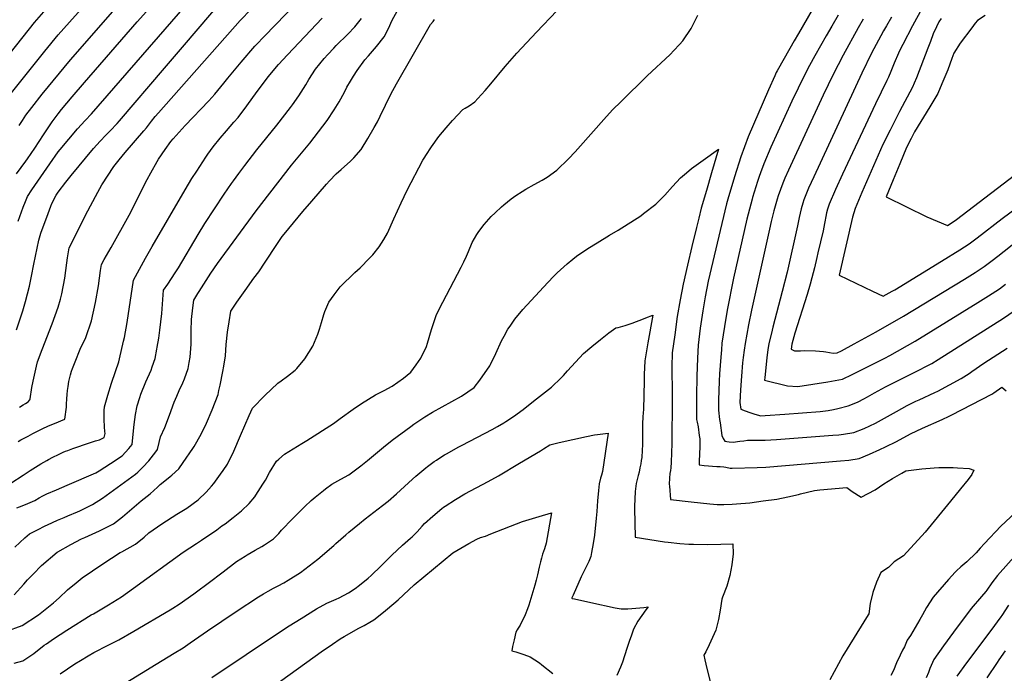
# Model space of a CAD drawing. Units: inches. Extents: x 2556050 to 2561431, y 1513978 to 1519336.
# Drawn here: x 2558157 to 2559257, y 1515466 to 1516196 of the extents above; entities that cross this region are included whole.
import ezdxf

# ---------------------------------------------------------------- set-up
doc = ezdxf.new("R2010")
doc.units = ezdxf.units.IN
doc.header["$MEASUREMENT"] = 0
doc.layers.add('tile_2647_25_contour_10ft', color=52, linetype='Continuous')

msp = doc.modelspace()

# ---------------------------------------------------------------- linework, layer by layer
at = {"layer": 'tile_2647_25_contour_10ft'}
for points, elevation in [([(2558156.3, 1516077.7), (2558160, 1516083.4), (2558163.9, 1516089.6), (2558170.4, 1516098.1), (2558182, 1516112.9), (2558213.5, 1516151.1), (2558300, 1516250.2)], 8840), ([(2558153.4, 1516023.8), (2558163.8, 1516038), (2558165.7, 1516040.7), (2558173.7, 1516052.6), (2558183.3, 1516067.5), (2558188.6, 1516075.4), (2558193.3, 1516082.1), (2558200, 1516091.1), (2558203.6, 1516095.6), (2558215.6, 1516109.9), (2558229.2, 1516125.8), (2558288.3, 1516193.9), (2558332, 1516243)], 8850), ([(2558153.4, 1515849.5), (2558160.3, 1515870.6), (2558163.5, 1515881.1), (2558167.9, 1515898.5), (2558170.2, 1515909.6), (2558172.6, 1515922.8), (2558178.4, 1515949.7), (2558180.4, 1515957.6), (2558188.6, 1515979.7), (2558191.6, 1515987.9), (2558192.8, 1515990.6), (2558197.7, 1515999.9), (2558200, 1516003.3), (2558208.5, 1516014.6), (2558214.4, 1516022.1), (2558239.3, 1516052.2), (2558246.6, 1516060.5), (2558253.2, 1516067.2), (2558257.8, 1516071.8), (2558265.8, 1516080.2), (2558268.4, 1516083.2), (2558318.8, 1516141.9), (2558341, 1516168.2), (2558400, 1516237.2)], 8870), ([(2558147.6, 1516114.4), (2558184.8, 1516160.9), (2558200, 1516179.1), (2558234.7, 1516218.7)], 8830), ([(2558155.1, 1515971), (2558160.8, 1515986.5), (2558163.4, 1515993.1), (2558165.7, 1515998.5), (2558170.5, 1516005.9), (2558190.6, 1516034.9), (2558200, 1516048.6), (2558202.2, 1516051.2), (2558221.3, 1516074), (2558230, 1516083.5), (2558237.1, 1516090.9), (2558351.9, 1516223.2)], 8860), ([(2558099.5, 1516100.2), (2558173.4, 1516192.8), (2558186.3, 1516207.9)], 8820), ([(2558141.3, 1515512.3), (2558159.8, 1515519), (2558177.9, 1515530.9), (2558194.5, 1515544.5), (2558200.9, 1515550.2), (2558210.2, 1515558.9), (2558219.8, 1515566.7), (2558226.8, 1515572.4), (2558249.8, 1515588), (2558269.2, 1515600.6), (2558271.1, 1515601.6), (2558286.2, 1515610), (2558296.1, 1515618), (2558301.2, 1515622.8), (2558315.6, 1515632.9), (2558332.6, 1515643.4), (2558343.6, 1515650.4), (2558356.1, 1515659.7), (2558365.1, 1515668.3), (2558371.2, 1515675), (2558373.6, 1515677.7), (2558381.4, 1515688.2), (2558384.2, 1515692.2), (2558388.9, 1515699.4), (2558396, 1515713.9), (2558403.4, 1515731.6), (2558413.4, 1515753.8), (2558417.1, 1515761.9), (2558430.7, 1515776.3), (2558445.3, 1515789.9), (2558449, 1515792.6), (2558455.9, 1515797.7), (2558464.8, 1515804.5), (2558466.5, 1515806.2), (2558475.3, 1515817.3), (2558484.3, 1515831.3), (2558489.9, 1515844.6), (2558491.8, 1515850.3), (2558494.1, 1515857.7), (2558496.7, 1515866.6), (2558497.9, 1515870), (2558499, 1515872.5), (2558502.4, 1515880.4), (2558508.2, 1515888.7), (2558515, 1515897.6), (2558531.3, 1515913.6), (2558537.1, 1515918.8), (2558547.8, 1515929.7), (2558551.6, 1515933.5), (2558558.6, 1515942.2), (2558563.7, 1515950.4), (2558567.9, 1515957.7), (2558574.7, 1515973.5), (2558582.9, 1515991.5), (2558589.9, 1516005.5), (2558607.2, 1516039.1), (2558609.4, 1516042.5), (2558610.6, 1516044.4), (2558616.8, 1516053.9), (2558625.3, 1516065.5), (2558633.5, 1516075.4), (2558640.4, 1516083.3), (2558652, 1516095.8), (2558654.7, 1516097.2), (2558659, 1516100), (2558665.4, 1516104.4), (2558668.6, 1516107.9), (2558676.8, 1516116.9), (2558683.1, 1516124.3), (2558699.4, 1516143.9), (2558712.4, 1516158.6), (2558734.3, 1516182.1), (2558757, 1516205.9)], 8940), ([(2558151.4, 1515606.6), (2558162.7, 1515617.1), (2558167.8, 1515621.7), (2558176.6, 1515626.2), (2558185.4, 1515630.5), (2558187.9, 1515631.6), (2558199.2, 1515636.9), (2558206.7, 1515639.9), (2558210.7, 1515641.6), (2558221.4, 1515646), (2558224, 1515647.2), (2558238.4, 1515654.4), (2558249.3, 1515661.5), (2558261.8, 1515670.2), (2558286.4, 1515688.2), (2558289, 1515690.6), (2558294.4, 1515695.9), (2558301, 1515703.1), (2558309.1, 1515713.2), (2558310.9, 1515716), (2558312.8, 1515723.5), (2558314.1, 1515729.8), (2558319.2, 1515740.5), (2558324.2, 1515754.3), (2558329.3, 1515768.6), (2558332.3, 1515775.4), (2558335.2, 1515781.6), (2558339.3, 1515790.4), (2558341.1, 1515794.7), (2558345.1, 1515806.5), (2558346.3, 1515812.9), (2558347.4, 1515818.9), (2558348.4, 1515833.6), (2558348.4, 1515848.4), (2558348.9, 1515861.1), (2558350.2, 1515874.2), (2558351.4, 1515882.6), (2558356, 1515890), (2558357.5, 1515892.5), (2558370.6, 1515912.7), (2558378, 1515923.5), (2558421, 1515982.5), (2558460.4, 1516033.4), (2558480.9, 1516058.1), (2558490.8, 1516070.7), (2558500.5, 1516083.4), (2558508.2, 1516095.5), (2558513.8, 1516104.5), (2558515.7, 1516107.8), (2558520.1, 1516116), (2558522.5, 1516120.6), (2558526.4, 1516127.5), (2558529.8, 1516133), (2558533.9, 1516139.2), (2558542.3, 1516151.1), (2558546.5, 1516155.8), (2558555.6, 1516166.2), (2558564.2, 1516176.9), (2558568.9, 1516186.1), (2558573.1, 1516195.5), (2558580.5, 1516208.9)], 8920), ([(2558155.1, 1515724.7), (2558158.1, 1515726.5), (2558166.3, 1515730.9), (2558171.5, 1515733.7), (2558177.4, 1515736.7), (2558182, 1515738.9), (2558189, 1515742.1), (2558195.8, 1515745), (2558207.3, 1515749.9), (2558209, 1515763.3), (2558209.2, 1515766.4), (2558209.7, 1515772.5), (2558210.1, 1515777.1), (2558210.4, 1515781.6), (2558211, 1515786.1), (2558211.9, 1515791.8), (2558213.6, 1515799.1), (2558214.7, 1515803.4), (2558215.7, 1515806.2), (2558218.7, 1515813.9), (2558224.6, 1515827.9), (2558230.6, 1515840.9), (2558237.2, 1515859.5), (2558241.4, 1515880), (2558244.9, 1515898.7), (2558246.2, 1515907.2), (2558247.3, 1515915.7), (2558248.3, 1515922.6), (2558251.4, 1515928.1), (2558259.2, 1515941.5), (2558279.1, 1515977.6), (2558299.4, 1516017.4), (2558303.3, 1516024.9), (2558310.3, 1516037.6), (2558311.9, 1516040.4), (2558319.4, 1516051.2), (2558325.8, 1516060.1), (2558328.2, 1516062.9), (2558341.9, 1516078), (2558368.1, 1516105.5), (2558374.8, 1516112.9), (2558384.8, 1516125.1), (2558389.3, 1516130.9), (2558404.4, 1516148.7), (2558419.7, 1516166.4), (2558421.1, 1516168), (2558430.3, 1516177.7), (2558466.2, 1516214.5)], 8890), ([(2558156.6, 1515763.3), (2558160.8, 1515765.6), (2558163.5, 1515767.1), (2558165.4, 1515768.2), (2558166.2, 1515769), (2558168.2, 1515771.4), (2558168.4, 1515772.4), (2558170.6, 1515785.2), (2558171.9, 1515792.2), (2558175.6, 1515808.9), (2558176.8, 1515813.9), (2558181.8, 1515827.4), (2558193.1, 1515856.4), (2558199.8, 1515875), (2558202.4, 1515883.7), (2558204, 1515889.8), (2558207.3, 1515907.3), (2558209.7, 1515924.4), (2558210.4, 1515929.9), (2558212.3, 1515941), (2558216.5, 1515949.6), (2558230.5, 1515977.5), (2558244.3, 1516003.4), (2558248.6, 1516011.4), (2558262.2, 1516032), (2558268.1, 1516039.6), (2558274.6, 1516047.7), (2558295.4, 1516071.8), (2558298.4, 1516075.4), (2558304, 1516082.8), (2558308.3, 1516088.1), (2558311.8, 1516092.2), (2558403.3, 1516195.1), (2558415.4, 1516208)], 8880), ([(2559042.4, 1516207), (2559026.9, 1516180.6), (2559022.3, 1516172.6), (2559004.5, 1516141.5), (2559003.2, 1516139.1), (2559002.2, 1516137.2), (2559000.4, 1516133.5), (2558993.5, 1516117.9), (2558970.9, 1516065.2), (2558966.6, 1516054.2), (2558962.4, 1516043), (2558955.6, 1516020.6), (2558952.5, 1516010.3), (2558948.9, 1515998), (2558946.7, 1515990.5), (2558941.2, 1515968.2), (2558926.2, 1515904), (2558922.7, 1515886.4), (2558920, 1515870.9), (2558917.1, 1515851.3), (2558914.8, 1515832.5), (2558914.1, 1515817.7), (2558913.3, 1515797.6), (2558912.9, 1515775.4), (2558913, 1515759.9), (2558913, 1515754.5), (2558913.2, 1515749.5), (2558913.9, 1515746.5), (2558914.8, 1515741.1), (2558916.2, 1515731.5), (2558916.6, 1515727.6), (2558916.7, 1515724.7), (2558916.7, 1515719.6), (2558916.4, 1515710.3), (2558916.2, 1515703), (2558916.1, 1515698.7), (2558921.6, 1515698.1), (2558935.9, 1515696.7), (2558939.6, 1515696.8), (2558943.6, 1515696.6), (2558946, 1515696.1), (2558950.6, 1515695.1), (2558953, 1515694.9), (2558980.7, 1515695.7), (2558990.4, 1515696.1), (2559073.9, 1515703), (2559083.3, 1515703.8), (2559094.9, 1515705.7), (2559106.4, 1515710.6), (2559117.9, 1515715.8), (2559124.2, 1515718.7), (2559136.4, 1515724.9), (2559152.1, 1515733.2), (2559165.6, 1515739.6), (2559187.7, 1515749.5), (2559195.3, 1515753), (2559198.5, 1515754.6), (2559242.9, 1515777.5), (2559245.3, 1515779.2), (2559254.3, 1515785.4), (2559258.9, 1515781.4)], 8950), ([(2559163, 1516204.9), (2559156.5, 1516193.3), (2559154.4, 1516189.4), (2559143.5, 1516168.4), (2559141, 1516163.4), (2559138.8, 1516158.8), (2559133.9, 1516147.4), (2559130.3, 1516138.3), (2559127.5, 1516131.9), (2559125.8, 1516128.1), (2559113, 1516102.2), (2559076.1, 1516023.5), (2559068.4, 1516006.5), (2559061.4, 1515989.9), (2559059.5, 1515984.2), (2559058.3, 1515980.3), (2559057.4, 1515976.1), (2559056.3, 1515970.4), (2559055.9, 1515968.2), (2559054.4, 1515960.3), (2559048.7, 1515935.5), (2559047.6, 1515930.4), (2559044.8, 1515918.9), (2559042, 1515907.5), (2559040, 1515900.7), (2559036.5, 1515889), (2559022.9, 1515845.9), (2559019.5, 1515833.7), (2559018.9, 1515827.9), (2559022.4, 1515826.1), (2559029.1, 1515826.1), (2559034.2, 1515826.3), (2559045.9, 1515826.2), (2559054.9, 1515825.3), (2559057.5, 1515825.1), (2559065.9, 1515823.3), (2559070.2, 1515824), (2559074.9, 1515826.2), (2559089.3, 1515834), (2559113.7, 1515847.4), (2559144.4, 1515864.8), (2559212.5, 1515906.3), (2559224.2, 1515913.6), (2559234.6, 1515920.5), (2559243.5, 1515927.2), (2559249.6, 1515931.8), (2559272.8, 1515950.2)], 8910), ([(2558147.1, 1515678.1), (2558160.6, 1515687), (2558168.4, 1515692.4), (2558180.5, 1515699.8), (2558187.2, 1515703.5), (2558188.9, 1515704.5), (2558193.8, 1515707.1), (2558200.4, 1515710.4), (2558205.4, 1515712.7), (2558208, 1515713.8), (2558210.5, 1515714.8), (2558216.2, 1515716.9), (2558234.9, 1515723.4), (2558241.4, 1515725.4), (2558246.2, 1515726.8), (2558248.1, 1515727.6), (2558251.2, 1515729.2), (2558252.3, 1515733.6), (2558252.1, 1515736.1), (2558251.6, 1515741.3), (2558251.3, 1515749.3), (2558251.3, 1515759.5), (2558251.5, 1515763.6), (2558255.3, 1515776.7), (2558259.6, 1515789.8), (2558264.1, 1515802.9), (2558267.6, 1515813.7), (2558268.5, 1515817.1), (2558273, 1515836.9), (2558273.8, 1515840.8), (2558276.8, 1515857.6), (2558283.9, 1515905), (2558297.6, 1515929.6), (2558305, 1515942.8), (2558341.6, 1516006.1), (2558349.3, 1516018.5), (2558354.7, 1516026.9), (2558365, 1516042.5), (2558367.2, 1516045.7), (2558373.2, 1516053.9), (2558380.8, 1516063.8), (2558387.9, 1516072), (2558396.3, 1516081.7), (2558401.1, 1516087), (2558410.6, 1516099.7), (2558422.1, 1516115.7), (2558435, 1516132.6), (2558440.2, 1516138.9), (2558446.2, 1516145.9), (2558455.9, 1516156.7), (2558494.7, 1516198)], 8900), ([(2558150.6, 1515476.9), (2558160.4, 1515479.8), (2558172.5, 1515488), (2558184.4, 1515497), (2558186.7, 1515498.7), (2558194.8, 1515504.2), (2558209.7, 1515514.1), (2558236.8, 1515531), (2558239.3, 1515532.3), (2558242.9, 1515534.4), (2558256.1, 1515542.2), (2558270.6, 1515551.3), (2558284.1, 1515560.7), (2558339.7, 1515601.2), (2558354.5, 1515610.8), (2558360.1, 1515614.5), (2558377, 1515626), (2558382.9, 1515630.4), (2558386.3, 1515632.9), (2558395.5, 1515639.8), (2558404.6, 1515647.4), (2558413.2, 1515655.4), (2558419.5, 1515663.1), (2558420.7, 1515664.8), (2558428.6, 1515676.9), (2558431.6, 1515681.5), (2558436, 1515690.1), (2558443.7, 1515702.6), (2558446.5, 1515705.2), (2558452.6, 1515710.6), (2558472.2, 1515722.6), (2558477.7, 1515725.9), (2558507.4, 1515744.9), (2558514.9, 1515750.6), (2558529.4, 1515761), (2558538.7, 1515767.4), (2558554.3, 1515776.8), (2558564.2, 1515781.7), (2558573.1, 1515786.6), (2558585.6, 1515795.6), (2558593.7, 1515802.2), (2558600, 1515810.4), (2558604.9, 1515817.8), (2558611.2, 1515831.1), (2558612.5, 1515834.7), (2558617.1, 1515850), (2558622.7, 1515866.7), (2558629.6, 1515880.6), (2558650.3, 1515919.6), (2558653.1, 1515925.4), (2558656.1, 1515932), (2558658.2, 1515937.2), (2558662.5, 1515947), (2558667.5, 1515956.2), (2558670, 1515959.6), (2558675.7, 1515967.1), (2558683.7, 1515976.1), (2558688.2, 1515980.4), (2558695.1, 1515986.9), (2558697.9, 1515989.3), (2558706.1, 1515996), (2558711.3, 1515999.8), (2558718.3, 1516004.3), (2558722.3, 1516006.8), (2558731.7, 1516011.8), (2558740.6, 1516016.8), (2558746.2, 1516020), (2558757, 1516027.9), (2558770.1, 1516040.8), (2558777.4, 1516048.4), (2558783.5, 1516055), (2558809.5, 1516084.5), (2558819.2, 1516095.3), (2558828.8, 1516104.8), (2558858.1, 1516133.3), (2558883.6, 1516157.4), (2558887.8, 1516161.7), (2558894.2, 1516168.5), (2558897.7, 1516172.4), (2558907, 1516186.4), (2558914.7, 1516201.1)], 8950), ([(2558150.6, 1515553.6), (2558161.5, 1515565.2), (2558165.7, 1515570.1), (2558171.9, 1515576.6), (2558181.2, 1515586.3), (2558198.6, 1515601), (2558199.5, 1515601.5), (2558213.9, 1515609.7), (2558226, 1515615.9), (2558229.6, 1515617.6), (2558246, 1515624.8), (2558261.6, 1515632.9), (2558271.9, 1515640.5), (2558277.1, 1515645.2), (2558292.5, 1515658.5), (2558302.6, 1515666.3), (2558310.8, 1515673.8), (2558313.8, 1515676.8), (2558318.9, 1515680.7), (2558324.9, 1515685.7), (2558326.8, 1515687.3), (2558334.5, 1515694.4), (2558339.6, 1515701.4), (2558350.4, 1515716.9), (2558351.8, 1515719.2), (2558359.8, 1515733), (2558365.5, 1515745.3), (2558371.9, 1515760.1), (2558378.7, 1515777.3), (2558379.5, 1515781.7), (2558380.7, 1515787.6), (2558383.7, 1515803.1), (2558384.8, 1515808.9), (2558386.9, 1515820.4), (2558387.5, 1515833.2), (2558389.2, 1515847.1), (2558390.9, 1515858.6), (2558392.9, 1515870.4), (2558399.6, 1515880.3), (2558408.7, 1515893.5), (2558418.4, 1515907.1), (2558424.2, 1515914.5), (2558431.2, 1515925.1), (2558444.1, 1515944.9), (2558450.2, 1515953.8), (2558452.3, 1515956.5), (2558473.4, 1515981.9), (2558483.3, 1515993.3), (2558499.8, 1516012.3), (2558503.1, 1516016.1), (2558510.4, 1516023.8), (2558516.1, 1516028.6), (2558526.5, 1516038.1), (2558530.1, 1516041.8), (2558538.5, 1516050.9), (2558545.8, 1516063.3), (2558553, 1516075.7), (2558556.6, 1516082), (2558559.5, 1516088.3), (2558571.4, 1516112.8), (2558577.9, 1516124.5), (2558616, 1516190.6), (2558619, 1516194.1), (2558620.2, 1516196.4)], 8930), ([(2558153.8, 1515650.7), (2558159.6, 1515653), (2558166.1, 1515655.6), (2558173.9, 1515659), (2558178.8, 1515661.9), (2558182.7, 1515663.9), (2558187.3, 1515666.1), (2558198, 1515670.9), (2558209.8, 1515675.9), (2558241.8, 1515689.9), (2558245.5, 1515692.1), (2558258.5, 1515700.2), (2558271.2, 1515708.7), (2558278.8, 1515717), (2558282.4, 1515721.3), (2558283.7, 1515732.8), (2558284.9, 1515743.9), (2558286.3, 1515755), (2558288, 1515764.7), (2558291.1, 1515774.1), (2558292.4, 1515777.8), (2558297.9, 1515791.4), (2558303.6, 1515804.3), (2558305, 1515808.3), (2558308.1, 1515817.5), (2558310.1, 1515827.8), (2558310.5, 1515830), (2558312.2, 1515840.1), (2558313.5, 1515849.2), (2558315.5, 1515867.9), (2558317.7, 1515893.8), (2558322.2, 1515900.6), (2558330.6, 1515913.1), (2558334.2, 1515918.9), (2558356.1, 1515956.1), (2558363.8, 1515968.2), (2558385.5, 1516001.2), (2558393.5, 1516013), (2558395.8, 1516016), (2558401.8, 1516024.1), (2558408.6, 1516033.1), (2558422, 1516050.6), (2558444, 1516078.2), (2558459.3, 1516098.1), (2558461.5, 1516101.1), (2558468.8, 1516111.2), (2558476.5, 1516123.3), (2558479.8, 1516129.2), (2558487.5, 1516141), (2558497.2, 1516152.6), (2558501.3, 1516157.3), (2558507.7, 1516164.3), (2558510.6, 1516167.3), (2558523.6, 1516180.1), (2558531.3, 1516188.2), (2558538.9, 1516197.5)], 8910), ([(2559071.4, 1516201.3), (2559064.1, 1516188.9), (2559057.9, 1516178.1), (2559045.2, 1516155.7), (2559039.3, 1516144.9), (2559033.8, 1516134.1), (2559019.7, 1516105), (2558996.1, 1516053.5), (2558988.3, 1516035), (2558986.7, 1516031.1), (2558984.8, 1516026), (2558982.6, 1516019.9), (2558981.2, 1516015.4), (2558975.7, 1515997.6), (2558975.1, 1515995.6), (2558969.3, 1515973.2), (2558954.5, 1515907.3), (2558947.4, 1515871.7), (2558944.3, 1515853.1), (2558941.5, 1515834.6), (2558940.8, 1515827.1), (2558940.1, 1515818.9), (2558938.8, 1515800.4), (2558938.3, 1515792.1), (2558937.7, 1515771), (2558937.7, 1515759.7), (2558938.8, 1515749.4), (2558939.3, 1515745.8), (2558941.4, 1515731.6), (2558942.7, 1515728.2), (2558944.8, 1515725.1), (2558946.9, 1515724.8), (2558949.5, 1515724.4), (2558954.1, 1515724.2), (2558961.3, 1515725), (2558966.1, 1515725.6), (2558970, 1515726.1), (2558974.4, 1515726.4), (2558976.5, 1515726.4), (2558982.8, 1515726.2), (2558989.8, 1515726.1), (2559002.6, 1515727.1), (2559065.4, 1515731.8), (2559071.9, 1515732.3), (2559077.2, 1515732.8), (2559088.8, 1515735), (2559100.3, 1515739.4), (2559112.9, 1515745.3), (2559119.6, 1515748.9), (2559136.6, 1515758.4), (2559148.5, 1515765), (2559158.2, 1515769.7), (2559161.9, 1515771.5), (2559179.3, 1515779.4), (2559182.6, 1515781), (2559208.9, 1515795), (2559217.6, 1515800.8), (2559220.6, 1515803), (2559234, 1515812.3), (2559260.1, 1515829.2)], 8940), ([(2559099.2, 1516196.6), (2559093.7, 1516186.9), (2559077, 1516156.5), (2559065.7, 1516134.9), (2559054.7, 1516111.9), (2559015.7, 1516027.9), (2559011.9, 1516019.1), (2559009.4, 1516013.3), (2559004.4, 1515999.3), (2559003.3, 1515995.6), (2558999.6, 1515982.5), (2558996.6, 1515970.5), (2558994.7, 1515961.9), (2558974.6, 1515871.4), (2558971.2, 1515855.1), (2558967.4, 1515834.3), (2558966.2, 1515826.8), (2558965.2, 1515818.6), (2558964.5, 1515812.5), (2558963.2, 1515797.6), (2558962.2, 1515782.4), (2558961.5, 1515768.4), (2558962.6, 1515760.8), (2558967.6, 1515758.9), (2558972.7, 1515757.1), (2558978.4, 1515755.3), (2558985, 1515753.6), (2558989.9, 1515753.9), (2559011.7, 1515755.4), (2559051.2, 1515758.3), (2559060.2, 1515759.4), (2559066.2, 1515760.4), (2559071, 1515761.5), (2559082.6, 1515764.5), (2559087.4, 1515766.5), (2559093.5, 1515769.2), (2559100.1, 1515772.6), (2559104.1, 1515774.7), (2559112.1, 1515779.3), (2559124.2, 1515785.8), (2559161.3, 1515804.4), (2559169.9, 1515808.8), (2559175.8, 1515812.1), (2559182.9, 1515816.4), (2559256.1, 1515862.7), (2559268, 1515870.6)], 8930), ([(2559131, 1516198.8), (2559125.2, 1516189.4), (2559121.8, 1516183.7), (2559118.9, 1516178.1), (2559108.7, 1516158.7), (2559097.7, 1516136.5), (2559044, 1516020.6), (2559038.1, 1516007.7), (2559032.8, 1515994.7), (2559031.7, 1515991.2), (2559029.9, 1515984.9), (2559027.8, 1515975.1), (2559025.9, 1515965.7), (2559014.4, 1515914), (2559008.9, 1515892.5), (2558998.2, 1515852.5), (2558997.4, 1515849.1), (2558993.7, 1515834), (2558992.9, 1515827.4), (2558991.7, 1515818.4), (2558989.4, 1515796.2), (2558989.2, 1515793.4), (2559014.6, 1515786.9), (2559026.4, 1515786.3), (2559043, 1515788.7), (2559059.7, 1515791.3), (2559076.3, 1515794.6), (2559087.1, 1515799.7), (2559123.4, 1515817.7), (2559129.1, 1515820.7), (2559157.2, 1515836.8), (2559227.3, 1515880), (2559239.4, 1515887.6), (2559251.4, 1515895.5), (2559258.3, 1515900.7)], 8920), ([(2559186.3, 1516197.5), (2559183.9, 1516193.7), (2559181, 1516188.3), (2559177.5, 1516180.2), (2559174.3, 1516171.8), (2559171.5, 1516164.4), (2559158.8, 1516131.1), (2559156.4, 1516125.2), (2559154.4, 1516120.8), (2559139.9, 1516093.6), (2559129.4, 1516072.8), (2559121.4, 1516056.5), (2559097.6, 1516003.1), (2559090.2, 1515985.2), (2559087.4, 1515975.5), (2559072.4, 1515910.7), (2559109.5, 1515892.9), (2559121.7, 1515887.1), (2559131.7, 1515892.7), (2559134.6, 1515894.4), (2559186.6, 1515926.2), (2559207.2, 1515939), (2559217.7, 1515945.7), (2559226.6, 1515952.4), (2559254.4, 1515974), (2559314.5, 1516018.4)], 8900), ([(2559235.6, 1516200.8), (2559227, 1516195.2), (2559224.5, 1516192.2), (2559220.6, 1516187.2), (2559207.8, 1516170), (2559200.7, 1516158.8), (2559199.5, 1516155.9), (2559198.4, 1516152.9), (2559193.7, 1516139.9), (2559187.3, 1516124.6), (2559182.5, 1516113.7), (2559173.9, 1516098.9), (2559156.7, 1516070.9), (2559152.8, 1516063.5), (2559147.6, 1516053.3), (2559140.1, 1516035.2), (2559132.7, 1516017.1), (2559125.1, 1515998.2), (2559170.4, 1515975.7), (2559193.6, 1515966.2), (2559201, 1515970.8), (2559203.5, 1515972.7), (2559280.9, 1516032)], 8890), ([(2558202.1, 1515465.3), (2558218.5, 1515476.4), (2558224.7, 1515480.2), (2558233.3, 1515485.2), (2558239.8, 1515488.9), (2558255.6, 1515497.1), (2558267.5, 1515503.2), (2558284.5, 1515512.8), (2558324.9, 1515536.8), (2558328, 1515538.7), (2558335, 1515543.1), (2558351.3, 1515554.4), (2558354.3, 1515556.6), (2558367.6, 1515566.4), (2558384.2, 1515579.3), (2558399.2, 1515590.5), (2558408.8, 1515596.8), (2558410.9, 1515598.1), (2558420, 1515603.4), (2558427.3, 1515607.6), (2558430.4, 1515609.4), (2558440.3, 1515616), (2558446.3, 1515622), (2558449.4, 1515625.5), (2558461.5, 1515638.3), (2558475.4, 1515652), (2558482.6, 1515658.8), (2558487, 1515662.6), (2558496.2, 1515670), (2558498.6, 1515671.8), (2558505.7, 1515677), (2558515.5, 1515682.8), (2558524.6, 1515687.6), (2558537.9, 1515697.6), (2558545.3, 1515703.6), (2558563.2, 1515718.6), (2558573.1, 1515726.4), (2558593.8, 1515741.7), (2558597.3, 1515744.1), (2558609.7, 1515752.4), (2558618.2, 1515757.4), (2558650.6, 1515775.6), (2558664.5, 1515785.2), (2558671.1, 1515793.2), (2558682, 1515809.2), (2558683, 1515810.9), (2558688.7, 1515823), (2558695.2, 1515837.2), (2558698, 1515842.5), (2558702.3, 1515850.2), (2558704.7, 1515853.6), (2558710.2, 1515861.3), (2558719.1, 1515872.1), (2558746.8, 1515902.5), (2558753.6, 1515909.6), (2558757.3, 1515913.3), (2558768.4, 1515923.3), (2558774.8, 1515928.6), (2558779.1, 1515931.8), (2558791.6, 1515940.3), (2558801.9, 1515946.9), (2558816, 1515955.3), (2558825.4, 1515961.1), (2558850.7, 1515977), (2558854, 1515979.4), (2558867.7, 1515989.8), (2558877.7, 1516000), (2558886.1, 1516009.7), (2558895.2, 1516019.4), (2558901.8, 1516024.9), (2558907.6, 1516029.8), (2558920.4, 1516039.1), (2558937.7, 1516051.5), (2558929.9, 1516025), (2558924.1, 1516005.2), (2558918.4, 1515985.4), (2558915.7, 1515974.4), (2558913.1, 1515963.8), (2558908, 1515942.7), (2558903, 1515921.7), (2558898.1, 1515900.7), (2558894.7, 1515883.1), (2558891.6, 1515864.3), (2558888.7, 1515844.1), (2558886, 1515823.9), (2558885.3, 1515808.3), (2558885.7, 1515777.7), (2558886, 1515764.7), (2558885.6, 1515730.5), (2558885.5, 1515722.7), (2558884.6, 1515701.6), (2558884.3, 1515695.5), (2558883.9, 1515692.2), (2558883.4, 1515688.9), (2558883, 1515683.9), (2558882.6, 1515677.2), (2558882.7, 1515674.9), (2558884.1, 1515659.8), (2558907, 1515657.3), (2558928.1, 1515655.1), (2558936, 1515654.4), (2558943.7, 1515654.2), (2558952.9, 1515654.7), (2558957.8, 1515655), (2558972.5, 1515656.4), (2558987.6, 1515658.3), (2559002.8, 1515660.5), (2559014.9, 1515663), (2559027, 1515665.6), (2559029.3, 1515666.2), (2559044.8, 1515669.9), (2559050.7, 1515670.7), (2559080.9, 1515673.4), (2559086.8, 1515668.9), (2559096.9, 1515662.6), (2559112.8, 1515670.8), (2559122.3, 1515677.3), (2559132.1, 1515683.5), (2559142.4, 1515689.5), (2559146.9, 1515692), (2559158.7, 1515693.5), (2559164.8, 1515694.2), (2559178.7, 1515695.5), (2559183.7, 1515695.7), (2559199.9, 1515695.6), (2559204.6, 1515695.4), (2559217.7, 1515694.6), (2559222.8, 1515692.7), (2559220.5, 1515687.9), (2559216.4, 1515682.2), (2559208, 1515671.9), (2559196.9, 1515658.2), (2559168.7, 1515623.5), (2559144.4, 1515597), (2559134, 1515590.2), (2559127.6, 1515584.1), (2559119.1, 1515578.3), (2559114.1, 1515567.4), (2559110.1, 1515555.9), (2559106.9, 1515543.8), (2559105.6, 1515532.1), (2559104.8, 1515530.9), (2559076.4, 1515485.2), (2559062.1, 1515458.6)], 8960), ([(2558264.9, 1515448.6), (2558309.2, 1515476), (2558329.4, 1515488.1), (2558339.5, 1515494.2), (2558347.4, 1515499.6), (2558366.8, 1515513.1), (2558398.9, 1515534.8), (2558423.7, 1515551.2), (2558429.2, 1515554.6), (2558434.5, 1515557.7), (2558440.6, 1515561), (2558445.6, 1515563.6), (2558451.9, 1515567), (2558456.7, 1515569.7), (2558470.6, 1515578.5), (2558490, 1515593.3), (2558507.7, 1515608.7), (2558510, 1515610.7), (2558521.2, 1515620.6), (2558524.5, 1515623.4), (2558536.4, 1515633.1), (2558542.8, 1515638.3), (2558562.3, 1515653.1), (2558568.6, 1515658.2), (2558578, 1515666.1), (2558595.8, 1515682.7), (2558599.6, 1515686.1), (2558610.5, 1515695.3), (2558612.4, 1515696.8), (2558619.9, 1515702.3), (2558622.4, 1515703.9), (2558627.5, 1515707.2), (2558631.6, 1515709.8), (2558633.6, 1515711), (2558647.5, 1515718.7), (2558651.2, 1515720.8), (2558684.6, 1515738.1), (2558690.6, 1515741.5), (2558697.6, 1515745.6), (2558700.1, 1515747.2), (2558708.7, 1515752.8), (2558719.2, 1515760.7), (2558731.1, 1515769.7), (2558751.1, 1515785.6), (2558752.6, 1515787), (2558760.2, 1515794.3), (2558764.4, 1515798.5), (2558769.1, 1515803.6), (2558777.9, 1515813.4), (2558786.9, 1515823), (2558796.2, 1515830.9), (2558805.6, 1515838.7), (2558815.2, 1515846.2), (2558822.9, 1515851.8), (2558825.5, 1515852), (2558833.3, 1515854.4), (2558841.2, 1515857), (2558853.7, 1515861.8), (2558856.4, 1515862.8), (2558864.1, 1515866), (2558858.8, 1515835.2), (2558855.5, 1515814.9), (2558854.6, 1515799.5), (2558854.4, 1515792.7), (2558853.8, 1515760.7), (2558853.6, 1515756.7), (2558853.2, 1515752.2), (2558853, 1515750.2), (2558852.7, 1515746.7), (2558852.7, 1515738.6), (2558852.8, 1515725.5), (2558852.7, 1515721), (2558852.4, 1515714.9), (2558851.9, 1515707), (2558851.4, 1515703.5), (2558850.7, 1515699.7), (2558849.9, 1515695.5), (2558848.8, 1515690.5), (2558847.9, 1515686.7), (2558845.8, 1515677.9), (2558844.5, 1515669), (2558843.9, 1515652.2), (2558843.9, 1515649.9), (2558844.6, 1515618), (2558877.2, 1515612.6), (2558881.4, 1515612.1), (2558894.3, 1515610.7), (2558904.4, 1515610.1), (2558909.7, 1515609.9), (2558925, 1515609.7), (2558940.1, 1515609.9), (2558953.7, 1515610.5), (2558954, 1515599.1), (2558952.7, 1515586.9), (2558950.2, 1515575), (2558946.9, 1515563.2), (2558942, 1515550.9), (2558941.5, 1515548.5), (2558939.3, 1515536.2), (2558937.8, 1515526), (2558934.5, 1515513.9), (2558927.2, 1515497.7), (2558923.3, 1515489.6), (2558921.4, 1515486), (2558922.3, 1515480.7), (2558924.6, 1515471), (2558929.1, 1515453.7)], 8970), ([(2558371.7, 1515460.9), (2558448.3, 1515512.4), (2558458.1, 1515518.7), (2558471.2, 1515527.1), (2558488.4, 1515537.9), (2558500.2, 1515544), (2558510.3, 1515548.4), (2558513.9, 1515550.1), (2558524.1, 1515555.8), (2558531.6, 1515560.5), (2558536.5, 1515564.4), (2558546.1, 1515572.2), (2558549.5, 1515575.1), (2558560.6, 1515585.8), (2558572.5, 1515597.6), (2558584.6, 1515609), (2558593.6, 1515616.9), (2558595.2, 1515618.4), (2558600.8, 1515624), (2558606.7, 1515630.3), (2558609.3, 1515633), (2558618.3, 1515641.5), (2558628.6, 1515649.9), (2558630.3, 1515651.3), (2558632.3, 1515652.6), (2558643.9, 1515660.1), (2558654.2, 1515666.1), (2558680.3, 1515680.1), (2558691.7, 1515686.4), (2558715.4, 1515700.4), (2558738.6, 1515714.3), (2558742, 1515716.6), (2558749.2, 1515721), (2558759.5, 1515723.7), (2558790.2, 1515730.4), (2558799.1, 1515732.1), (2558802.4, 1515732.7), (2558814.4, 1515734.2), (2558808.2, 1515691.3), (2558806.8, 1515687), (2558805.9, 1515683.7), (2558804.3, 1515677.6), (2558803.5, 1515670.1), (2558802.4, 1515658.5), (2558801.6, 1515646.5), (2558800.9, 1515639.2), (2558799, 1515620), (2558797.6, 1515610.8), (2558795.9, 1515600.9), (2558794.8, 1515596.1), (2558792.7, 1515590.7), (2558789.7, 1515584.7), (2558784.2, 1515573.4), (2558775.1, 1515553.1), (2558773.8, 1515550), (2558773.7, 1515549.7), (2558773.7, 1515549.6), (2558774, 1515549.4), (2558776.6, 1515548.8), (2558795, 1515544.7), (2558822.3, 1515538.9), (2558829, 1515537.8), (2558836.5, 1515537.7), (2558854.3, 1515539.3), (2558859.1, 1515540.1), (2558856.6, 1515536.7), (2558847.4, 1515524.1), (2558842.8, 1515515), (2558840.3, 1515508.5), (2558837.7, 1515501.3), (2558835.2, 1515493.3), (2558830.3, 1515478.1), (2558828, 1515472.6), (2558824.1, 1515463.2)], 8980), ([(2558431.2, 1515444.6), (2558493.7, 1515489.8), (2558506.2, 1515498.4), (2558514.9, 1515504.3), (2558519.5, 1515507), (2558535.8, 1515516.1), (2558541.7, 1515519.1), (2558548, 1515522.8), (2558552.6, 1515525.6), (2558563.5, 1515534.1), (2558567.8, 1515537.7), (2558579.9, 1515547.9), (2558585.5, 1515553.4), (2558597.7, 1515564.6), (2558640.7, 1515600.2), (2558649.6, 1515605.5), (2558658.6, 1515610.6), (2558667.6, 1515615.5), (2558671.7, 1515617.6), (2558677.4, 1515619.1), (2558683.3, 1515621.7), (2558718.7, 1515635.5), (2558733.5, 1515640), (2558737.1, 1515641), (2558751, 1515644.9), (2558744.9, 1515611), (2558743.1, 1515605), (2558741.1, 1515598.8), (2558739.7, 1515594.5), (2558738.7, 1515590.2), (2558737.2, 1515584.4), (2558735.3, 1515575.8), (2558733.9, 1515569.9), (2558732.4, 1515564.1), (2558725.9, 1515541.9), (2558724.3, 1515537.7), (2558721.6, 1515531.2), (2558719.3, 1515526.1), (2558717.7, 1515522.8), (2558715.9, 1515519.4), (2558713.7, 1515516.1), (2558712.6, 1515514.4), (2558711.2, 1515511.6), (2558709.2, 1515503.3), (2558707.5, 1515495.5), (2558706.6, 1515490.9), (2558711.1, 1515489.7), (2558720.3, 1515486.6), (2558727.2, 1515484.1), (2558732.3, 1515480.8), (2558737.5, 1515477.3), (2558740.2, 1515475.3), (2558752.6, 1515465.4)], 8990), ([(2559269.5, 1515645.4), (2559253, 1515630.2), (2559234.8, 1515610.9), (2559230.1, 1515605.4), (2559225.4, 1515600.5), (2559215.2, 1515590.2), (2559208.3, 1515584.6), (2559203.6, 1515580.4), (2559201.9, 1515578.7), (2559194.7, 1515570.5), (2559177.6, 1515550.8), (2559169.9, 1515539.3), (2559165.5, 1515531), (2559162.6, 1515525.8), (2559152.1, 1515508), (2559148.5, 1515502.8), (2559145.5, 1515495.2), (2559143.3, 1515491.5), (2559140.7, 1515486.1), (2559136.6, 1515477.4), (2559133.2, 1515468.8), (2559130.3, 1515463.4)], 8950), ([(2559276.8, 1515605.9), (2559249.5, 1515575.2), (2559243.1, 1515567), (2559237.4, 1515558.8), (2559236.2, 1515557.1), (2559231.3, 1515551.4), (2559219.9, 1515538), (2559200.1, 1515511.6), (2559188.9, 1515496.5), (2559178.3, 1515481), (2559173.8, 1515471.1), (2559172.4, 1515466.5), (2559169.8, 1515460.7)], 8940), ([(2559261.6, 1515542), (2559254.3, 1515530.5), (2559253.1, 1515528.7), (2559241.9, 1515513.7), (2559214.8, 1515477.6), (2559203.9, 1515462.4)], 8930), ([(2559258, 1515490.9), (2559250.8, 1515480.9), (2559248.8, 1515477.9), (2559237.5, 1515460.7)], 8920)]:
    msp.add_lwpolyline(points, dxfattribs=dict(at, elevation=elevation))

doc.saveas('drawing.dxf')
